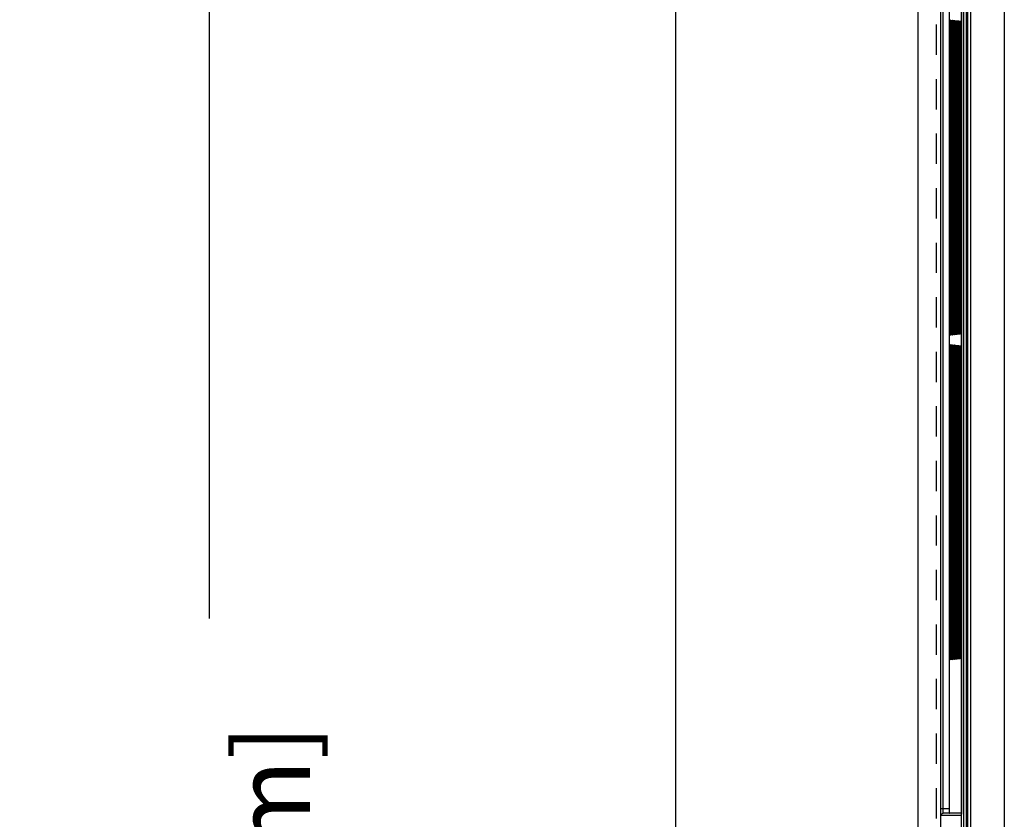
# Model space of a CAD drawing. Extents: x -0.7 to 92.6, y -0.7 to 59.6.
# Drawn here: x 10.7 to 14.8, y 40.7 to 44 of the extents above; entities that cross this region are included whole.
import ezdxf

# ---------------------------------------------------------------- set-up
doc = ezdxf.new("R2010")
doc.units = 0
doc.header["$LTSCALE"] = 0.5
doc.header["$MEASUREMENT"] = 0
doc.linetypes.add('HIDDEN', pattern=[0.375, 0.25, -0.125])
doc.layers.get('0').update_dxf_attribs({"linetype": 'CONTINUOUS'})
doc.layers.get('Defpoints').update_dxf_attribs({"linetype": 'CONTINUOUS'})
doc.layers.add('DIM', color=1, linetype='CONTINUOUS')
doc.layers.add('PLATE', color=4, linetype='CONTINUOUS')
doc.styles.add('ROMANS', font='romans')
doc.dimstyles.new('RA-X1', dxfattribs={"dimtxt": 0.38, "dimasz": 0.18, "dimexe": 0.18, "dimexo": 0.0625, "dimgap": 0.09, "dimtad": 0, "dimtih": 1, "dimtoh": 1, "dimzin": 0, "dimdsep": 46, "dimtxsty": 'ROMANS', "dimcen": 0.09, "dimclrt": 256, "dimadec": 0, "dimazin": 0, "dimtfac": 1, "dimtofl": 0, "dimtmove": 0, "dimatfit": 3, "dimfxl": 0, "dimtolj": 1, "dimtzin": 0, "dimarcsym": 0})

# ---------------------------------------------------------------- blocks, each defined once
blk = doc.blocks.new('*D14')
at = {"layer": 'Defpoints', "color": 0}
for p in [(13.925, 48.8371), (11.5, 28.8371), (13.925, 28.8371)]:
    blk.add_point(p, dxfattribs=at)
at = {"layer": 'DIM', "color": 0, "lineweight": -2}
for p, q in [((13.8469, 48.8371), (11.275, 48.8371)), ((11.5, 48.3746), (11.5, 41.5121)), ((11.5, 29.2996), (11.5, 38.1621)), ((13.8469, 28.8371), (11.275, 28.8371))]:
    blk.add_line(p, q, dxfattribs=at)
at = {"layer": 'DIM', "color": 0}
for points in [[(11.4229, 48.3746), (11.5771, 48.3746), (11.5, 48.8371)], [(11.4229, 29.2996), (11.5771, 29.2996), (11.5, 28.8371)]]:
    blk.add_solid(points, dxfattribs=at)
at = {"layer": 'DIM', "insert": (11.5, 39.8371), "char_height": 0.3125, "attachment_point": 5, "rotation": 90, "style": 'ROMANS'}
blk.add_mtext('\\A1;20.00"\\P [508.00mm]', dxfattribs=at)
blk = doc.blocks.new('*D15')
at = {"layer": 'Defpoints', "color": 0}
for p in [(11.5, 48.8371), (9.5, 8.8371), (13.925, 8.8371)]:
    blk.add_point(p, dxfattribs=at)
at = {"layer": 'DIM', "color": 0, "lineweight": -2}
for p, q in [((11.4219, 48.8371), (9.275, 48.8371)), ((9.5, 48.3746), (9.5, 30.4109)), ((9.5, 9.2996), (9.5, 26.7633)), ((13.8469, 8.8371), (9.275, 8.8371))]:
    blk.add_line(p, q, dxfattribs=at)
at = {"layer": 'DIM', "color": 0}
for points in [[(9.4229, 48.3746), (9.5771, 48.3746), (9.5, 48.8371)], [(9.4229, 9.2996), (9.5771, 9.2996), (9.5, 8.8371)]]:
    blk.add_solid(points, dxfattribs=at)
at = {"layer": 'DIM', "insert": (9.5, 28.5871), "char_height": 0.3125, "attachment_point": 5, "rotation": 90, "style": 'ROMANS'}
blk.add_mtext('\\A1;40.00"\\P [1016.00mm]', dxfattribs=at)
blk = doc.blocks.new('*D16')
at = {"layer": 'Defpoints', "color": 0}
for p in [(11.275, 50.3371), (7.5, 7.3371), (13.675, 7.3371)]:
    blk.add_point(p, dxfattribs=at)
at = {"layer": 'DIM', "color": 0, "lineweight": -2}
for p, q in [((11.1969, 50.3371), (7.275, 50.3371)), ((7.5, 49.8746), (7.5, 30.6609)), ((7.5, 7.7996), (7.5, 27.0133)), ((13.5969, 7.3371), (7.275, 7.3371))]:
    blk.add_line(p, q, dxfattribs=at)
at = {"layer": 'DIM', "color": 0}
for points in [[(7.4229, 49.8746), (7.5771, 49.8746), (7.5, 50.3371)], [(7.4229, 7.7996), (7.5771, 7.7996), (7.5, 7.3371)]]:
    blk.add_solid(points, dxfattribs=at)
at = {"layer": 'DIM', "insert": (7.5, 28.8371), "char_height": 0.3125, "attachment_point": 5, "rotation": 90, "style": 'ROMANS'}
blk.add_mtext('\\A1;43.00"\\P [1092.20mm]', dxfattribs=at)
blk = doc.blocks.new('*D17')
at = {"layer": 'Defpoints', "color": 0}
for p in [(5.5, 52.8248), (14.5519, 52.8248), (7.5, 7.3371)]:
    blk.add_point(p, dxfattribs=at)
at = {"layer": 'DIM', "color": 0, "lineweight": -2}
for p, q in [((14.4738, 52.8248), (5.275, 52.8248)), ((5.5, 52.3623), (5.5, 31.9109)), ((5.5, 7.7996), (5.5, 28.2633)), ((7.4219, 7.3371), (5.275, 7.3371))]:
    blk.add_line(p, q, dxfattribs=at)
at = {"layer": 'DIM', "color": 0}
for points in [[(5.4229, 52.3623), (5.5771, 52.3623), (5.5, 52.8248)], [(5.4229, 7.7996), (5.5771, 7.7996), (5.5, 7.3371)]]:
    blk.add_solid(points, dxfattribs=at)
at = {"layer": 'DIM', "insert": (5.5, 30.0871), "char_height": 0.3125, "attachment_point": 5, "rotation": 90, "style": 'ROMANS'}
blk.add_mtext('\\A1;45.49"\\P [1155.39mm]', dxfattribs=at)

msp = doc.modelspace()

# ---------------------------------------------------------------- linework, layer by layer
for p, q in [((14.5172, 49.5302), (14.5172, 37.3465)), ((14.5532, 49.4597), (14.5532, 40.7278)), ((14.6245, 37.4336), (14.6245, 49.4431)), ((14.6291, 49.4481), (14.6291, 37.4285)), ((14.6035, 49.3875), (14.6035, 40.7278)), ((14.6291, 44.4038), (14.6291, 37.4285)), ((14.5585, 43.9136), (14.5585, 43.9055)), ((14.5633, 43.9143), (14.5634, 43.9061)), ((14.5682, 43.9142), (14.5682, 43.906)), ((14.573, 43.9141), (14.573, 43.9059)), ((14.5778, 43.914), (14.5778, 43.9058)), ((14.5827, 43.9139), (14.5827, 43.9057)), ((14.5875, 43.9138), (14.5875, 43.9057)), ((14.5923, 43.9137), (14.5923, 43.9056)), ((14.5971, 43.9136), (14.5972, 43.9055)), ((14.602, 43.9135), (14.602, 43.9054)), ((14.5585, 43.9055), (14.5585, 42.7594)), ((14.5634, 43.9061), (14.5634, 42.7594)), ((14.5682, 43.906), (14.5682, 42.7594)), ((14.573, 43.9059), (14.573, 42.7594)), ((14.5778, 43.9058), (14.5778, 42.7594)), ((14.5827, 43.9057), (14.5827, 42.7594)), ((14.5875, 43.9057), (14.5875, 42.7594)), ((14.5923, 43.9056), (14.5923, 42.7594)), ((14.5972, 43.9055), (14.5972, 42.7594)), ((14.602, 43.9054), (14.602, 42.7594)), ((14.5585, 42.7594), (14.5585, 42.756)), ((14.5585, 42.756), (14.5585, 42.7475)), ((14.5634, 42.7561), (14.5633, 42.7477)), ((14.5634, 42.7594), (14.5634, 42.7561)), ((14.5682, 42.7594), (14.5682, 42.7562)), ((14.5682, 42.7562), (14.5682, 42.7479)), ((14.573, 42.7594), (14.573, 42.7563)), ((14.573, 42.7563), (14.573, 42.748)), ((14.5778, 42.7594), (14.5778, 42.7564)), ((14.5778, 42.7564), (14.5778, 42.7481)), ((14.5827, 42.7594), (14.5827, 42.7565)), ((14.5827, 42.7565), (14.5827, 42.7482)), ((14.5875, 42.7594), (14.5875, 42.7566)), ((14.5875, 42.7566), (14.5875, 42.7484)), ((14.5923, 42.7594), (14.5923, 42.7567)), ((14.5923, 42.7567), (14.5923, 42.7485)), ((14.5972, 42.7568), (14.5971, 42.7486)), ((14.5972, 42.7594), (14.5972, 42.7568)), ((14.602, 42.7594), (14.602, 42.7487)), ((14.5585, 42.5743), (14.5585, 42.5663)), ((14.5633, 42.5751), (14.5634, 42.5668)), ((14.5682, 42.575), (14.5682, 42.5667)), ((14.573, 42.5748), (14.573, 42.5666)), ((14.5778, 42.5747), (14.5778, 42.5665)), ((14.5827, 42.5746), (14.5827, 42.5665)), ((14.5875, 42.5745), (14.5875, 42.5664)), ((14.5923, 42.5744), (14.5923, 42.5663)), ((14.5971, 42.5743), (14.5972, 42.5662)), ((14.602, 42.5742), (14.602, 42.5661)), ((14.5585, 42.5663), (14.5585, 41.4201)), ((14.5634, 42.5668), (14.5634, 41.4201)), ((14.5682, 42.5667), (14.5682, 41.4201)), ((14.573, 42.5666), (14.573, 41.4201)), ((14.5778, 42.5665), (14.5778, 41.4201)), ((14.5827, 42.5665), (14.5827, 41.4201)), ((14.5875, 42.5664), (14.5875, 41.4201)), ((14.5923, 42.5663), (14.5923, 41.4201)), ((14.5972, 42.5662), (14.5972, 41.4201)), ((14.602, 42.5661), (14.602, 41.4201)), ((14.5585, 41.4201), (14.5585, 41.4167)), ((14.5585, 41.4167), (14.5585, 41.4082)), ((14.5634, 41.4168), (14.5633, 41.4084)), ((14.5634, 41.4201), (14.5634, 41.4168)), ((14.5682, 41.4201), (14.5682, 41.4169)), ((14.5682, 41.4169), (14.5682, 41.4086)), ((14.573, 41.4201), (14.573, 41.417)), ((14.573, 41.417), (14.573, 41.4087)), ((14.5778, 41.4201), (14.5778, 41.4171)), ((14.5778, 41.4171), (14.5778, 41.4088)), ((14.5827, 41.4201), (14.5827, 41.4172)), ((14.5827, 41.4172), (14.5827, 41.4089)), ((14.5875, 41.4201), (14.5875, 41.4173)), ((14.5875, 41.4173), (14.5875, 41.4091)), ((14.5923, 41.4201), (14.5923, 41.4174)), ((14.5923, 41.4174), (14.5923, 41.4092)), ((14.5972, 41.4175), (14.5971, 41.4093)), ((14.5972, 41.4201), (14.5972, 41.4175)), ((14.602, 41.4201), (14.602, 41.4094)), ((14.6033, 40.7081), (14.5286, 40.7081))]:
    msp.add_line(p, q)
at = {"color": 9}
for p, q in [((14.518, 40.7278), (14.518, 49.4688)), ((14.5278, 40.7278), (14.5278, 49.4688)), ((14.6043, 37.4336), (14.6043, 49.4431)), ((14.6141, 37.4237), (14.6141, 49.4529)), ((14.6035, 49.3848), (14.6035, 40.7278)), ((14.642, 37.4413), (14.642, 44.3961)), ((14.7804, 44.3684), (14.7804, 37.4413)), ((14.5585, 43.91), (14.5585, 43.9018)), ((14.563, 43.9436), (14.5631, 43.9388)), ((14.5631, 43.9388), (14.5633, 43.9209)), ((14.5633, 43.9209), (14.5633, 43.9143)), ((14.5679, 43.9434), (14.568, 43.9386)), ((14.568, 43.9386), (14.5681, 43.9208)), ((14.5681, 43.9208), (14.5682, 43.9142)), ((14.5727, 43.9432), (14.5728, 43.9384)), ((14.5728, 43.9384), (14.573, 43.9207)), ((14.573, 43.9207), (14.573, 43.9141)), ((14.5775, 43.943), (14.5776, 43.9382)), ((14.5776, 43.9382), (14.5778, 43.9206)), ((14.5778, 43.9206), (14.5778, 43.914)), ((14.5824, 43.9428), (14.5825, 43.938)), ((14.5825, 43.938), (14.5826, 43.9205)), ((14.5826, 43.9205), (14.5827, 43.9139)), ((14.5872, 43.9426), (14.5873, 43.9378)), ((14.5873, 43.9378), (14.5875, 43.9204)), ((14.5875, 43.9204), (14.5875, 43.9138)), ((14.592, 43.9424), (14.5921, 43.9376)), ((14.5921, 43.9376), (14.5923, 43.9203)), ((14.5923, 43.9203), (14.5923, 43.9137)), ((14.5969, 43.9422), (14.5969, 43.9374)), ((14.5969, 43.9374), (14.5971, 43.9202)), ((14.5971, 43.9202), (14.5971, 43.9136)), ((14.6017, 43.9419), (14.6018, 43.9372)), ((14.6018, 43.9372), (14.602, 43.9201)), ((14.602, 43.9201), (14.602, 43.9135)), ((14.5544, 42.7594), (14.5544, 43.9018)), ((14.5582, 43.9018), (14.5544, 43.9018)), ((14.5585, 43.9018), (14.5585, 42.7594)), ((14.5585, 43.9018), (14.5585, 43.9018)), ((14.5592, 42.7594), (14.5592, 43.9018)), ((14.563, 43.9018), (14.5592, 43.9018)), ((14.5634, 43.9061), (14.5634, 43.9018)), ((14.5634, 43.9018), (14.5634, 42.7594)), ((14.5634, 43.9018), (14.5634, 43.9018)), ((14.5641, 42.7594), (14.5641, 43.9018)), ((14.5678, 43.9018), (14.5641, 43.9018)), ((14.5682, 43.906), (14.5682, 43.9018)), ((14.5682, 43.9018), (14.5682, 42.7594)), ((14.5682, 43.9018), (14.5682, 43.9018)), ((14.5689, 42.7594), (14.5689, 43.9018)), ((14.5727, 43.9018), (14.5689, 43.9018)), ((14.573, 43.9059), (14.573, 43.9018)), ((14.573, 43.9018), (14.573, 42.7594)), ((14.573, 43.9018), (14.573, 43.9018)), ((14.5738, 42.7594), (14.5738, 43.9018)), ((14.5775, 43.9018), (14.5738, 43.9018)), ((14.5778, 43.9058), (14.5779, 43.9018)), ((14.5779, 43.9018), (14.5778, 43.9018)), ((14.5779, 43.9018), (14.5779, 42.7594)), ((14.5786, 42.7594), (14.5786, 43.9018)), ((14.5823, 43.9018), (14.5786, 43.9018)), ((14.5827, 43.9057), (14.5827, 43.9018)), ((14.5827, 43.9018), (14.5827, 42.7594)), ((14.5827, 43.9018), (14.5827, 43.9018)), ((14.5835, 42.7594), (14.5835, 43.9018)), ((14.5872, 43.9018), (14.5835, 43.9018)), ((14.5875, 43.9057), (14.5875, 43.9018)), ((14.5875, 43.9018), (14.5875, 42.7594)), ((14.5875, 43.9018), (14.5875, 43.9018)), ((14.5883, 42.7594), (14.5883, 43.9018)), ((14.592, 43.9018), (14.5883, 43.9018)), ((14.5923, 43.9056), (14.5923, 43.9018)), ((14.5923, 43.9018), (14.5923, 42.7594)), ((14.5923, 43.9018), (14.5923, 43.9018)), ((14.5932, 42.7594), (14.5932, 43.9018)), ((14.5968, 43.9018), (14.5932, 43.9018)), ((14.5972, 43.9055), (14.5972, 43.9018)), ((14.5972, 43.9018), (14.5972, 42.7594)), ((14.5972, 43.9018), (14.5972, 43.9018)), ((14.598, 42.7594), (14.598, 43.9018)), ((14.6016, 43.9018), (14.598, 43.9018)), ((14.602, 43.9054), (14.602, 43.9018)), ((14.602, 43.9018), (14.602, 42.7594)), ((14.602, 43.9018), (14.602, 43.9018)), ((14.5582, 42.7594), (14.5544, 42.7594)), ((14.5585, 42.7594), (14.5585, 42.7594)), ((14.563, 42.7594), (14.5592, 42.7594)), ((14.5633, 42.7477), (14.5633, 42.7403)), ((14.5634, 42.7594), (14.5634, 42.7561)), ((14.5634, 42.7594), (14.5634, 42.7594)), ((14.5678, 42.7594), (14.5641, 42.7594)), ((14.5682, 42.7479), (14.5681, 42.7404)), ((14.5682, 42.7594), (14.5682, 42.7562)), ((14.5682, 42.7594), (14.5682, 42.7594)), ((14.5727, 42.7594), (14.5689, 42.7594)), ((14.573, 42.7594), (14.573, 42.7563)), ((14.573, 42.7594), (14.573, 42.7594)), ((14.573, 42.748), (14.573, 42.7405)), ((14.5775, 42.7594), (14.5738, 42.7594)), ((14.5779, 42.7594), (14.5778, 42.7564)), ((14.5779, 42.7594), (14.5778, 42.7594)), ((14.5778, 42.7481), (14.5778, 42.7406)), ((14.5823, 42.7594), (14.5786, 42.7594)), ((14.5827, 42.7482), (14.5826, 42.7407)), ((14.5827, 42.7594), (14.5827, 42.7565)), ((14.5827, 42.7594), (14.5827, 42.7594)), ((14.5872, 42.7594), (14.5835, 42.7594)), ((14.5875, 42.7594), (14.5875, 42.7566)), ((14.5875, 42.7594), (14.5875, 42.7594)), ((14.5875, 42.7484), (14.5875, 42.7408)), ((14.592, 42.7594), (14.5883, 42.7594)), ((14.5923, 42.7594), (14.5923, 42.7567)), ((14.5923, 42.7594), (14.5923, 42.7594)), ((14.5923, 42.7485), (14.5923, 42.7409)), ((14.5968, 42.7594), (14.5932, 42.7594)), ((14.5971, 42.741), (14.597, 42.7333)), ((14.5971, 42.7486), (14.5971, 42.741)), ((14.5972, 42.7594), (14.5972, 42.7568)), ((14.5972, 42.7594), (14.5972, 42.7594)), ((14.6016, 42.7594), (14.598, 42.7594)), ((14.602, 42.7411), (14.6019, 42.7335)), ((14.602, 42.7594), (14.602, 42.7411)), ((14.602, 42.7594), (14.602, 42.7594)), ((14.5585, 42.5707), (14.5585, 42.5625)), ((14.563, 42.6043), (14.5631, 42.5996)), ((14.5631, 42.5996), (14.5633, 42.5817)), ((14.5633, 42.5817), (14.5633, 42.5751)), ((14.5679, 42.6041), (14.568, 42.5994)), ((14.568, 42.5994), (14.5681, 42.5816)), ((14.5681, 42.5816), (14.5682, 42.575)), ((14.5727, 42.6039), (14.5728, 42.5992)), ((14.5728, 42.5992), (14.573, 42.5814)), ((14.573, 42.5814), (14.573, 42.5748)), ((14.5775, 42.6037), (14.5776, 42.599)), ((14.5776, 42.599), (14.5778, 42.5813)), ((14.5778, 42.5813), (14.5778, 42.5747)), ((14.5824, 42.6035), (14.5825, 42.5988)), ((14.5825, 42.5988), (14.5826, 42.5812)), ((14.5826, 42.5812), (14.5827, 42.5746)), ((14.5872, 42.6033), (14.5873, 42.5986)), ((14.5873, 42.5986), (14.5875, 42.5811)), ((14.5875, 42.5811), (14.5875, 42.5745)), ((14.592, 42.6031), (14.5921, 42.5984)), ((14.5921, 42.5984), (14.5923, 42.581)), ((14.5923, 42.581), (14.5923, 42.5744)), ((14.5969, 42.6029), (14.5969, 42.5982)), ((14.5969, 42.5982), (14.5971, 42.5809)), ((14.5971, 42.5809), (14.5971, 42.5743)), ((14.6017, 42.6027), (14.6018, 42.598)), ((14.6018, 42.598), (14.602, 42.5808)), ((14.602, 42.5808), (14.602, 42.5742)), ((14.5544, 41.4201), (14.5544, 42.5625)), ((14.5582, 42.5625), (14.5544, 42.5625)), ((14.5585, 42.5625), (14.5585, 41.4201)), ((14.5585, 42.5625), (14.5585, 42.5625)), ((14.5592, 41.4201), (14.5592, 42.5625)), ((14.563, 42.5625), (14.5592, 42.5625)), ((14.5634, 42.5668), (14.5634, 42.5625)), ((14.5634, 42.5625), (14.5634, 41.4201)), ((14.5634, 42.5625), (14.5634, 42.5625)), ((14.5641, 41.4201), (14.5641, 42.5625)), ((14.5678, 42.5625), (14.5641, 42.5625)), ((14.5682, 42.5667), (14.5682, 42.5625)), ((14.5682, 42.5625), (14.5682, 41.4201)), ((14.5682, 42.5625), (14.5682, 42.5625)), ((14.5689, 41.4201), (14.5689, 42.5625)), ((14.5727, 42.5625), (14.5689, 42.5625)), ((14.573, 42.5666), (14.573, 42.5625)), ((14.573, 42.5625), (14.573, 41.4201)), ((14.573, 42.5625), (14.573, 42.5625)), ((14.5738, 41.4201), (14.5738, 42.5625)), ((14.5775, 42.5625), (14.5738, 42.5625)), ((14.5778, 42.5665), (14.5779, 42.5625)), ((14.5779, 42.5625), (14.5778, 42.5625)), ((14.5779, 42.5625), (14.5779, 41.4201)), ((14.5786, 41.4201), (14.5786, 42.5625)), ((14.5823, 42.5625), (14.5786, 42.5625)), ((14.5827, 42.5665), (14.5827, 42.5625)), ((14.5827, 42.5625), (14.5827, 41.4201)), ((14.5827, 42.5625), (14.5827, 42.5625)), ((14.5835, 41.4201), (14.5835, 42.5625)), ((14.5872, 42.5625), (14.5835, 42.5625)), ((14.5875, 42.5664), (14.5875, 42.5625)), ((14.5875, 42.5625), (14.5875, 41.4201)), ((14.5875, 42.5625), (14.5875, 42.5625)), ((14.5883, 41.4201), (14.5883, 42.5625)), ((14.592, 42.5625), (14.5883, 42.5625)), ((14.5923, 42.5663), (14.5923, 42.5625)), ((14.5923, 42.5625), (14.5923, 41.4201)), ((14.5923, 42.5625), (14.5923, 42.5625)), ((14.5932, 41.4201), (14.5932, 42.5625)), ((14.5968, 42.5625), (14.5932, 42.5625)), ((14.5972, 42.5662), (14.5972, 42.5625)), ((14.5972, 42.5625), (14.5972, 41.4201)), ((14.5972, 42.5625), (14.5972, 42.5625)), ((14.598, 41.4201), (14.598, 42.5625)), ((14.6016, 42.5625), (14.598, 42.5625)), ((14.602, 42.5661), (14.602, 42.5625)), ((14.602, 42.5625), (14.602, 41.4201)), ((14.602, 42.5625), (14.602, 42.5625)), ((14.5582, 41.4201), (14.5544, 41.4201)), ((14.5585, 41.4201), (14.5585, 41.4201)), ((14.563, 41.4201), (14.5592, 41.4201)), ((14.5633, 41.4084), (14.5633, 41.401)), ((14.5634, 41.4201), (14.5634, 41.4168)), ((14.5634, 41.4201), (14.5634, 41.4201)), ((14.5678, 41.4201), (14.5641, 41.4201)), ((14.5682, 41.4086), (14.5681, 41.4011)), ((14.5682, 41.4201), (14.5682, 41.4169)), ((14.5682, 41.4201), (14.5682, 41.4201)), ((14.5727, 41.4201), (14.5689, 41.4201)), ((14.573, 41.4201), (14.573, 41.417)), ((14.573, 41.4201), (14.573, 41.4201)), ((14.573, 41.4087), (14.573, 41.4012)), ((14.5775, 41.4201), (14.5738, 41.4201)), ((14.5779, 41.4201), (14.5778, 41.4171)), ((14.5779, 41.4201), (14.5778, 41.4201)), ((14.5778, 41.4088), (14.5778, 41.4013)), ((14.5823, 41.4201), (14.5786, 41.4201)), ((14.5827, 41.4089), (14.5826, 41.4014)), ((14.5827, 41.4201), (14.5827, 41.4172)), ((14.5827, 41.4201), (14.5827, 41.4201)), ((14.5872, 41.4201), (14.5835, 41.4201)), ((14.5875, 41.4201), (14.5875, 41.4173)), ((14.5875, 41.4201), (14.5875, 41.4201)), ((14.5875, 41.4091), (14.5875, 41.4015)), ((14.592, 41.4201), (14.5883, 41.4201)), ((14.5923, 41.4201), (14.5923, 41.4174)), ((14.5923, 41.4201), (14.5923, 41.4201)), ((14.5923, 41.4092), (14.5923, 41.4016)), ((14.5968, 41.4201), (14.5932, 41.4201)), ((14.5971, 41.4017), (14.597, 41.394)), ((14.5971, 41.4093), (14.5971, 41.4017)), ((14.5972, 41.4201), (14.5972, 41.4175)), ((14.5972, 41.4201), (14.5972, 41.4201)), ((14.6016, 41.4201), (14.598, 41.4201)), ((14.602, 41.4018), (14.6019, 41.3942)), ((14.602, 41.4201), (14.602, 41.4018)), ((14.602, 41.4201), (14.602, 41.4201)), ((14.518, 40.7278), (14.5532, 40.7278)), ((14.6034, 40.7104), (14.6033, 40.7098)), ((14.6034, 40.7163), (14.6034, 40.7149)), ((14.6034, 40.7122), (14.6034, 40.7104)), ((14.6027, 40.6983), (14.5188, 40.6983))]:
    msp.add_line(p, q, dxfattribs=at)
for points in [[(14.5544, 43.9018), (14.5544, 43.9207), (14.5546, 43.9384), (14.5549, 43.954), (14.5552, 43.9667)], [(14.5552, 43.9667), (14.5557, 43.9757), (14.5561, 43.9808), (14.5566, 43.9813), (14.5571, 43.9775), (14.5575, 43.9702), (14.5579, 43.9606)], [(14.5579, 43.9606), (14.5581, 43.95), (14.5583, 43.9392), (14.5584, 43.9288), (14.5585, 43.919), (14.5585, 43.91)], [(14.5592, 43.9018), (14.5593, 43.921), (14.5594, 43.9389), (14.5597, 43.9546), (14.5601, 43.9672)], [(14.5601, 43.9672), (14.5605, 43.9761), (14.561, 43.9806), (14.5615, 43.9806), (14.562, 43.976), (14.5625, 43.9672)], [(14.5625, 43.9672), (14.5628, 43.9545), (14.5629, 43.9497)], [(14.5641, 43.9018), (14.5641, 43.9209), (14.5643, 43.9387), (14.5646, 43.9543), (14.565, 43.9669)], [(14.565, 43.9669), (14.5654, 43.9757), (14.5659, 43.9802), (14.5664, 43.9802), (14.5669, 43.9757), (14.5673, 43.9668)], [(14.5673, 43.9668), (14.5677, 43.9542), (14.5678, 43.9495)], [(14.5689, 43.9018), (14.569, 43.9208), (14.5692, 43.9385), (14.5694, 43.954), (14.5698, 43.9665)], [(14.5698, 43.9665), (14.5702, 43.9753), (14.5707, 43.9798), (14.5712, 43.9798), (14.5717, 43.9753), (14.5721, 43.9665)], [(14.5721, 43.9665), (14.5725, 43.954), (14.5726, 43.9492)], [(14.5738, 43.9018), (14.5738, 43.9207), (14.574, 43.9383), (14.5743, 43.9538), (14.5747, 43.9662)], [(14.5747, 43.9662), (14.5751, 43.9749), (14.5756, 43.9794), (14.5761, 43.9794), (14.5765, 43.9749), (14.577, 43.9661)], [(14.577, 43.9661), (14.5773, 43.9537), (14.5774, 43.949)], [(14.5786, 43.9018), (14.5787, 43.9206), (14.5789, 43.9381), (14.5791, 43.9535), (14.5795, 43.9658)], [(14.5795, 43.9658), (14.5799, 43.9745), (14.5804, 43.979), (14.5809, 43.979), (14.5814, 43.9745), (14.5818, 43.9658)], [(14.5818, 43.9658), (14.5822, 43.9534), (14.5823, 43.9488)], [(14.5835, 43.9018), (14.5835, 43.9205), (14.5837, 43.9379), (14.584, 43.9532), (14.5843, 43.9655)], [(14.5843, 43.9655), (14.5848, 43.9741), (14.5853, 43.9785), (14.5857, 43.9785), (14.5862, 43.9741), (14.5866, 43.9654)], [(14.5866, 43.9654), (14.587, 43.9531), (14.5871, 43.9485)], [(14.5883, 43.9018), (14.5884, 43.9204), (14.5886, 43.9377), (14.5888, 43.9529), (14.5892, 43.9651)], [(14.5892, 43.9651), (14.5896, 43.9737), (14.5901, 43.9781), (14.5906, 43.9781), (14.5911, 43.9737), (14.5915, 43.9651)], [(14.5915, 43.9651), (14.5918, 43.9528), (14.5919, 43.9483)], [(14.5932, 43.9018), (14.5932, 43.9203), (14.5934, 43.9375), (14.5937, 43.9526), (14.594, 43.9648)], [(14.594, 43.9648), (14.5945, 43.9733), (14.5949, 43.9777), (14.5954, 43.9777), (14.5959, 43.9733), (14.5963, 43.9647)], [(14.5963, 43.9647), (14.5967, 43.9526), (14.5968, 43.948)], [(14.598, 43.9018), (14.5981, 43.9202), (14.5983, 43.9373), (14.5985, 43.9524), (14.5989, 43.9644)], [(14.5989, 43.9644), (14.5993, 43.9729), (14.5998, 43.9773), (14.6003, 43.9773), (14.6007, 43.9729), (14.6012, 43.9644)], [(14.6012, 43.9644), (14.6015, 43.9523), (14.6016, 43.9478)], [(14.5552, 42.6957), (14.5548, 42.7083), (14.5546, 42.7237), (14.5544, 42.741), (14.5544, 42.7594)], [(14.5585, 42.7442), (14.5584, 42.7356), (14.5583, 42.7264), (14.5582, 42.7167), (14.558, 42.7069), (14.5578, 42.6973)], [(14.5585, 42.7594), (14.5585, 42.7521), (14.5585, 42.7442)], [(14.5601, 42.6941), (14.5597, 42.7067), (14.5594, 42.7224), (14.5593, 42.7403), (14.5592, 42.7594)], [(14.5633, 42.7403), (14.5631, 42.7223), (14.563, 42.7181)], [(14.565, 42.6944), (14.5646, 42.707), (14.5643, 42.7226), (14.5641, 42.7404), (14.5641, 42.7594)], [(14.5681, 42.7404), (14.568, 42.7225), (14.5679, 42.7184)], [(14.5698, 42.6948), (14.5694, 42.7073), (14.5691, 42.7228), (14.569, 42.7405), (14.5689, 42.7594)], [(14.573, 42.7405), (14.5728, 42.7227), (14.5727, 42.7186)], [(14.5746, 42.6951), (14.5743, 42.7076), (14.574, 42.723), (14.5738, 42.7406), (14.5738, 42.7594)], [(14.5778, 42.7406), (14.5776, 42.7229), (14.5775, 42.7189)], [(14.5795, 42.6955), (14.5791, 42.7079), (14.5789, 42.7232), (14.5787, 42.7407), (14.5786, 42.7594)], [(14.5826, 42.7407), (14.5825, 42.7231), (14.5824, 42.7191)], [(14.5843, 42.6958), (14.584, 42.7081), (14.5837, 42.7234), (14.5835, 42.7408), (14.5835, 42.7594)], [(14.5875, 42.7408), (14.5873, 42.7233), (14.5872, 42.7193)], [(14.5892, 42.6962), (14.5888, 42.7084), (14.5886, 42.7236), (14.5884, 42.7409), (14.5883, 42.7594)], [(14.5923, 42.7409), (14.5921, 42.7235), (14.592, 42.7196)], [(14.594, 42.6965), (14.5937, 42.7087), (14.5934, 42.7238), (14.5932, 42.741), (14.5932, 42.7594)], [(14.5989, 42.6969), (14.5985, 42.709), (14.5983, 42.724), (14.5981, 42.7411), (14.598, 42.7594)], [(14.5578, 42.6973), (14.5574, 42.6889), (14.557, 42.6826), (14.5566, 42.6797), (14.5561, 42.6809), (14.5556, 42.6864), (14.5552, 42.6957)], [(14.5625, 42.694), (14.562, 42.6852), (14.5615, 42.6806), (14.561, 42.6806), (14.5605, 42.6852), (14.5601, 42.6941)], [(14.5629, 42.712), (14.5628, 42.7066), (14.5625, 42.694)], [(14.5673, 42.6944), (14.5669, 42.6856), (14.5664, 42.681), (14.5659, 42.681), (14.5654, 42.6856), (14.565, 42.6944)], [(14.5678, 42.7123), (14.5677, 42.7069), (14.5673, 42.6944)], [(14.5721, 42.6947), (14.5717, 42.686), (14.5712, 42.6814), (14.5707, 42.6815), (14.5702, 42.686), (14.5698, 42.6948)], [(14.5726, 42.7125), (14.5725, 42.7072), (14.5721, 42.6947)], [(14.577, 42.6951), (14.5765, 42.6864), (14.5761, 42.6819), (14.5756, 42.6819), (14.5751, 42.6864), (14.5746, 42.6951)], [(14.5774, 42.7128), (14.5773, 42.7075), (14.577, 42.6951)], [(14.5818, 42.6954), (14.5814, 42.6868), (14.5809, 42.6823), (14.5804, 42.6823), (14.5799, 42.6868), (14.5795, 42.6955)], [(14.5823, 42.7131), (14.5822, 42.7078), (14.5818, 42.6954)], [(14.5866, 42.6958), (14.5862, 42.6871), (14.5857, 42.6827), (14.5852, 42.6827), (14.5848, 42.6872), (14.5843, 42.6958)], [(14.5871, 42.7133), (14.587, 42.708), (14.5866, 42.6958)], [(14.5915, 42.6961), (14.591, 42.6875), (14.5906, 42.6831), (14.5901, 42.6831), (14.5896, 42.6876), (14.5892, 42.6962)], [(14.5919, 42.7136), (14.5918, 42.7083), (14.5915, 42.6961)], [(14.5963, 42.6965), (14.5959, 42.6879), (14.5954, 42.6835), (14.5949, 42.6836), (14.5945, 42.688), (14.594, 42.6965)], [(14.5968, 42.7138), (14.5967, 42.7086), (14.5963, 42.6965)], [(14.597, 42.7263), (14.5969, 42.7237), (14.5969, 42.7198)], [(14.6011, 42.6968), (14.6007, 42.6883), (14.6003, 42.684), (14.5998, 42.684), (14.5993, 42.6884), (14.5989, 42.6969)], [(14.6016, 42.7141), (14.6015, 42.7089), (14.6011, 42.6968)], [(14.6018, 42.7265), (14.6018, 42.7239), (14.6017, 42.72)], [(14.5544, 42.5625), (14.5544, 42.5814), (14.5546, 42.5992), (14.5549, 42.6148), (14.5552, 42.6274)], [(14.5552, 42.6274), (14.5557, 42.6365), (14.5561, 42.6415), (14.5566, 42.642), (14.5571, 42.6382), (14.5575, 42.6309), (14.5579, 42.6213)], [(14.5579, 42.6213), (14.5581, 42.6107), (14.5583, 42.5999), (14.5584, 42.5895), (14.5585, 42.5797), (14.5585, 42.5707)], [(14.5592, 42.5625), (14.5593, 42.5817), (14.5594, 42.5996), (14.5597, 42.6153), (14.5601, 42.6279)], [(14.5601, 42.6279), (14.5605, 42.6368), (14.561, 42.6414), (14.5615, 42.6414), (14.562, 42.6368), (14.5625, 42.6279)], [(14.5625, 42.6279), (14.5628, 42.6152), (14.5629, 42.6104)], [(14.5641, 42.5625), (14.5641, 42.5816), (14.5643, 42.5994), (14.5646, 42.615), (14.565, 42.6276)], [(14.565, 42.6276), (14.5654, 42.6364), (14.5659, 42.6409), (14.5664, 42.6409), (14.5669, 42.6364), (14.5673, 42.6275)], [(14.5673, 42.6275), (14.5677, 42.615), (14.5678, 42.6102)], [(14.5689, 42.5625), (14.569, 42.5815), (14.5692, 42.5992), (14.5694, 42.6148), (14.5698, 42.6272)], [(14.5698, 42.6272), (14.5702, 42.636), (14.5707, 42.6405), (14.5712, 42.6405), (14.5717, 42.636), (14.5721, 42.6272)], [(14.5721, 42.6272), (14.5725, 42.6147), (14.5726, 42.6099)], [(14.5738, 42.5625), (14.5738, 42.5814), (14.574, 42.599), (14.5743, 42.6145), (14.5747, 42.6269)], [(14.5747, 42.6269), (14.5751, 42.6356), (14.5756, 42.6401), (14.5761, 42.6401), (14.5765, 42.6356), (14.577, 42.6268)], [(14.577, 42.6268), (14.5773, 42.6144), (14.5774, 42.6097)], [(14.5786, 42.5625), (14.5787, 42.5813), (14.5789, 42.5988), (14.5791, 42.6142), (14.5795, 42.6265)], [(14.5795, 42.6265), (14.5799, 42.6352), (14.5804, 42.6397), (14.5809, 42.6397), (14.5814, 42.6352), (14.5818, 42.6265)], [(14.5818, 42.6265), (14.5822, 42.6141), (14.5823, 42.6095)], [(14.5835, 42.5625), (14.5835, 42.5812), (14.5837, 42.5986), (14.584, 42.6139), (14.5843, 42.6262)], [(14.5843, 42.6262), (14.5848, 42.6348), (14.5853, 42.6393), (14.5857, 42.6392), (14.5862, 42.6348), (14.5866, 42.6261)], [(14.5866, 42.6261), (14.587, 42.6138), (14.5871, 42.6092)], [(14.5883, 42.5625), (14.5884, 42.5811), (14.5886, 42.5984), (14.5888, 42.6136), (14.5892, 42.6258)], [(14.5892, 42.6258), (14.5896, 42.6344), (14.5901, 42.6388), (14.5906, 42.6388), (14.5911, 42.6344), (14.5915, 42.6258)], [(14.5915, 42.6258), (14.5918, 42.6135), (14.5919, 42.609)], [(14.5932, 42.5625), (14.5932, 42.581), (14.5934, 42.5982), (14.5937, 42.6134), (14.594, 42.6255)], [(14.594, 42.6255), (14.5945, 42.634), (14.5949, 42.6384), (14.5954, 42.6384), (14.5959, 42.634), (14.5963, 42.6254)], [(14.5963, 42.6254), (14.5967, 42.6133), (14.5968, 42.6088)], [(14.598, 42.5625), (14.5981, 42.5809), (14.5983, 42.598), (14.5985, 42.6131), (14.5989, 42.6252)], [(14.5989, 42.6252), (14.5993, 42.6336), (14.5998, 42.638), (14.6003, 42.638), (14.6007, 42.6336), (14.6012, 42.6251)], [(14.6012, 42.6251), (14.6015, 42.613), (14.6016, 42.6085)], [(14.5552, 41.3564), (14.5548, 41.369), (14.5546, 41.3844), (14.5544, 41.4017), (14.5544, 41.4201)], [(14.5585, 41.4049), (14.5584, 41.3963), (14.5583, 41.3871), (14.5582, 41.3775), (14.558, 41.3676), (14.5578, 41.358)], [(14.5585, 41.4201), (14.5585, 41.4128), (14.5585, 41.4049)], [(14.5601, 41.3548), (14.5597, 41.3674), (14.5594, 41.3831), (14.5593, 41.401), (14.5592, 41.4201)], [(14.5633, 41.401), (14.5631, 41.3831), (14.563, 41.3788)], [(14.565, 41.3552), (14.5646, 41.3677), (14.5643, 41.3833), (14.5641, 41.4011), (14.5641, 41.4201)], [(14.5681, 41.4011), (14.568, 41.3833), (14.5679, 41.3791)], [(14.5698, 41.3555), (14.5694, 41.368), (14.5691, 41.3835), (14.569, 41.4012), (14.5689, 41.4201)], [(14.573, 41.4012), (14.5728, 41.3834), (14.5727, 41.3793)], [(14.5746, 41.3559), (14.5743, 41.3683), (14.574, 41.3837), (14.5738, 41.4013), (14.5738, 41.4201)], [(14.5778, 41.4013), (14.5776, 41.3836), (14.5775, 41.3796)], [(14.5795, 41.3562), (14.5791, 41.3686), (14.5789, 41.3839), (14.5787, 41.4014), (14.5786, 41.4201)], [(14.5826, 41.4014), (14.5825, 41.3838), (14.5824, 41.3798)], [(14.5843, 41.3566), (14.584, 41.3689), (14.5837, 41.3841), (14.5835, 41.4015), (14.5835, 41.4201)], [(14.5875, 41.4015), (14.5873, 41.384), (14.5872, 41.38)], [(14.5892, 41.3569), (14.5888, 41.3691), (14.5886, 41.3843), (14.5884, 41.4016), (14.5883, 41.4201)], [(14.5923, 41.4016), (14.5921, 41.3842), (14.592, 41.3803)], [(14.594, 41.3573), (14.5937, 41.3694), (14.5934, 41.3845), (14.5932, 41.4017), (14.5932, 41.4201)], [(14.5989, 41.3576), (14.5985, 41.3697), (14.5983, 41.3847), (14.5981, 41.4018), (14.598, 41.4201)], [(14.5578, 41.358), (14.5574, 41.3496), (14.557, 41.3433), (14.5566, 41.3404), (14.5561, 41.3416), (14.5556, 41.3471), (14.5552, 41.3564)], [(14.5625, 41.3547), (14.562, 41.3459), (14.5615, 41.3413), (14.561, 41.3413), (14.5605, 41.3459), (14.5601, 41.3548)], [(14.5629, 41.3727), (14.5628, 41.3674), (14.5625, 41.3547)], [(14.5673, 41.3551), (14.5669, 41.3463), (14.5664, 41.3417), (14.5659, 41.3418), (14.5654, 41.3463), (14.565, 41.3552)], [(14.5678, 41.373), (14.5677, 41.3676), (14.5673, 41.3551)], [(14.5721, 41.3554), (14.5717, 41.3467), (14.5712, 41.3422), (14.5707, 41.3422), (14.5702, 41.3467), (14.5698, 41.3555)], [(14.5726, 41.3732), (14.5725, 41.3679), (14.5721, 41.3554)], [(14.577, 41.3558), (14.5765, 41.3471), (14.5761, 41.3426), (14.5756, 41.3426), (14.5751, 41.3471), (14.5746, 41.3559)], [(14.5774, 41.3735), (14.5773, 41.3682), (14.577, 41.3558)], [(14.5818, 41.3561), (14.5814, 41.3475), (14.5809, 41.343), (14.5804, 41.343), (14.5799, 41.3475), (14.5795, 41.3562)], [(14.5823, 41.3738), (14.5822, 41.3685), (14.5818, 41.3561)], [(14.5866, 41.3565), (14.5862, 41.3479), (14.5857, 41.3434), (14.5852, 41.3434), (14.5848, 41.3479), (14.5843, 41.3566)], [(14.5871, 41.374), (14.587, 41.3688), (14.5866, 41.3565)], [(14.5915, 41.3568), (14.591, 41.3483), (14.5906, 41.3438), (14.5901, 41.3439), (14.5896, 41.3483), (14.5892, 41.3569)], [(14.5919, 41.3743), (14.5918, 41.369), (14.5915, 41.3568)], [(14.5963, 41.3572), (14.5959, 41.3487), (14.5954, 41.3443), (14.5949, 41.3443), (14.5945, 41.3487), (14.594, 41.3573)], [(14.5968, 41.3745), (14.5967, 41.3693), (14.5963, 41.3572)], [(14.597, 41.387), (14.5969, 41.3844), (14.5969, 41.3805)], [(14.6011, 41.3575), (14.6007, 41.3491), (14.6003, 41.3447), (14.5998, 41.3447), (14.5993, 41.3491), (14.5989, 41.3576)], [(14.6016, 41.3748), (14.6015, 41.3696), (14.6011, 41.3575)], [(14.6018, 41.3872), (14.6018, 41.3846), (14.6017, 41.3807)], [(14.5188, 40.6983), (14.5186, 40.6988), (14.5185, 40.7006), (14.5183, 40.7039), (14.5182, 40.7089), (14.5181, 40.715), (14.518, 40.7215), (14.518, 40.7278)], [(14.5188, 40.6983), (14.5195, 40.702), (14.5216, 40.7052), (14.5248, 40.7073), (14.5286, 40.7081)], [(14.5286, 40.7081), (14.5284, 40.7084), (14.5283, 40.7096), (14.5281, 40.7119), (14.528, 40.7152), (14.5279, 40.7193), (14.5278, 40.7236), (14.5278, 40.7278)], [(14.6033, 40.7076), (14.6032, 40.7051), (14.6031, 40.7011), (14.6029, 40.6989), (14.6027, 40.6983)], [(14.6035, 40.724), (14.6035, 40.7222), (14.6034, 40.7163)]]:
    msp.add_lwpolyline(points, dxfattribs=at)
for points in [[(14.5571, 43.9762), (14.5571, 43.9762), (14.5571, 43.9757), (14.5572, 43.9744), (14.5574, 43.9725), (14.5575, 43.9699), (14.5576, 43.9667), (14.5578, 43.9629)], [(14.5578, 43.9629), (14.5579, 43.9586), (14.558, 43.9537), (14.5581, 43.9482), (14.5582, 43.9422), (14.5583, 43.9357), (14.5584, 43.9287), (14.5585, 43.9213), (14.5585, 43.9136)], [(14.5619, 43.9758), (14.5619, 43.9757), (14.562, 43.9749), (14.5621, 43.9732), (14.5623, 43.9709), (14.5624, 43.9679), (14.5625, 43.9643), (14.5627, 43.96)], [(14.5627, 43.96), (14.5628, 43.9552), (14.5629, 43.9497), (14.563, 43.9436), (14.5631, 43.937), (14.5632, 43.9299), (14.5633, 43.9223), (14.5633, 43.9143)], [(14.5668, 43.9754), (14.5668, 43.9753), (14.5669, 43.9745), (14.567, 43.9729), (14.5671, 43.9706), (14.5672, 43.9676), (14.5674, 43.964), (14.5675, 43.9597)], [(14.5675, 43.9597), (14.5676, 43.9549), (14.5678, 43.9495), (14.5679, 43.9434), (14.568, 43.9368), (14.5681, 43.9297), (14.5681, 43.9222), (14.5682, 43.9142)], [(14.5716, 43.975), (14.5716, 43.9749), (14.5717, 43.9741), (14.5718, 43.9725), (14.5719, 43.9702), (14.5721, 43.9673), (14.5722, 43.9637), (14.5723, 43.9595)], [(14.5723, 43.9595), (14.5725, 43.9546), (14.5726, 43.9492), (14.5727, 43.9432), (14.5728, 43.9367), (14.5729, 43.9296), (14.5729, 43.9221), (14.573, 43.9141)], [(14.5765, 43.9746), (14.5765, 43.9745), (14.5765, 43.9738), (14.5766, 43.9722), (14.5768, 43.9699), (14.5769, 43.967), (14.577, 43.9634), (14.5772, 43.9592)], [(14.5772, 43.9592), (14.5773, 43.9544), (14.5774, 43.949), (14.5775, 43.943), (14.5776, 43.9365), (14.5777, 43.9294), (14.5778, 43.9219), (14.5778, 43.914)], [(14.5813, 43.9742), (14.5813, 43.9741), (14.5814, 43.9734), (14.5815, 43.9718), (14.5816, 43.9695), (14.5817, 43.9666), (14.5819, 43.9631), (14.582, 43.9589)], [(14.582, 43.9589), (14.5821, 43.9541), (14.5823, 43.9488), (14.5824, 43.9428), (14.5825, 43.9363), (14.5825, 43.9293), (14.5826, 43.9218), (14.5827, 43.9139)], [(14.5861, 43.9737), (14.5861, 43.9737), (14.5862, 43.973), (14.5863, 43.9715), (14.5864, 43.9692), (14.5866, 43.9663), (14.5867, 43.9628), (14.5868, 43.9586)], [(14.5868, 43.9586), (14.587, 43.9539), (14.5871, 43.9485), (14.5872, 43.9426), (14.5873, 43.9361), (14.5874, 43.9291), (14.5874, 43.9216), (14.5875, 43.9138)], [(14.591, 43.9733), (14.591, 43.9733), (14.591, 43.9726), (14.5911, 43.9711), (14.5913, 43.9689), (14.5914, 43.966), (14.5915, 43.9625), (14.5917, 43.9584)], [(14.5917, 43.9584), (14.5918, 43.9536), (14.5919, 43.9483), (14.592, 43.9424), (14.5921, 43.9359), (14.5922, 43.9289), (14.5923, 43.9215), (14.5923, 43.9137)], [(14.5958, 43.9729), (14.5958, 43.9729), (14.5959, 43.9722), (14.596, 43.9707), (14.5961, 43.9685), (14.5962, 43.9657), (14.5964, 43.9622), (14.5965, 43.9581)], [(14.5965, 43.9581), (14.5966, 43.9534), (14.5968, 43.948), (14.5969, 43.9422), (14.597, 43.9357), (14.597, 43.9288), (14.5971, 43.9214), (14.5971, 43.9136)], [(14.6007, 43.9725), (14.6007, 43.9725), (14.6007, 43.9718), (14.6008, 43.9704), (14.6009, 43.9682), (14.6011, 43.9654), (14.6012, 43.9619), (14.6013, 43.9578), (14.6015, 43.9531), (14.6016, 43.9478), (14.6017, 43.9419), (14.6018, 43.9355), (14.6019, 43.9286), (14.6019, 43.9212), (14.602, 43.9135)], [(14.5585, 42.7475), (14.5585, 42.7394), (14.5584, 42.7317), (14.5583, 42.7245), (14.5582, 42.7178), (14.5581, 42.7116), (14.558, 42.7061), (14.5578, 42.7011)], [(14.5633, 42.7477), (14.5633, 42.7397), (14.5632, 42.732), (14.5631, 42.7248), (14.563, 42.7181), (14.5629, 42.712), (14.5628, 42.7065), (14.5627, 42.7015)], [(14.5682, 42.7479), (14.5681, 42.7398), (14.5681, 42.7322), (14.568, 42.725), (14.5679, 42.7184), (14.5678, 42.7123), (14.5676, 42.7067), (14.5675, 42.7018)], [(14.573, 42.748), (14.573, 42.74), (14.5729, 42.7324), (14.5728, 42.7252), (14.5727, 42.7186), (14.5726, 42.7125), (14.5725, 42.707), (14.5724, 42.7021)], [(14.5778, 42.7481), (14.5778, 42.7401), (14.5777, 42.7326), (14.5776, 42.7255), (14.5775, 42.7189), (14.5774, 42.7128), (14.5773, 42.7073), (14.5772, 42.7024)], [(14.5827, 42.7482), (14.5826, 42.7403), (14.5826, 42.7328), (14.5825, 42.7257), (14.5824, 42.7191), (14.5823, 42.7131), (14.5822, 42.7076), (14.582, 42.7027)], [(14.5875, 42.7484), (14.5874, 42.7405), (14.5874, 42.7329), (14.5873, 42.7259), (14.5872, 42.7193), (14.5871, 42.7133), (14.587, 42.7079), (14.5869, 42.703)], [(14.5923, 42.7485), (14.5923, 42.7406), (14.5922, 42.7331), (14.5921, 42.7261), (14.592, 42.7196), (14.5919, 42.7136), (14.5918, 42.7082), (14.5917, 42.7033)], [(14.5971, 42.7486), (14.5971, 42.7408), (14.597, 42.7333), (14.597, 42.7263), (14.5969, 42.7198), (14.5968, 42.7138), (14.5967, 42.7084), (14.5965, 42.7036)], [(14.602, 42.7487), (14.6019, 42.7409), (14.6019, 42.7335), (14.6018, 42.7265), (14.6017, 42.72), (14.6016, 42.7141), (14.6015, 42.7087), (14.6014, 42.7039), (14.6012, 42.6997), (14.6011, 42.6962), (14.601, 42.6933), (14.6008, 42.691), (14.6007, 42.6895), (14.6007, 42.6891)], [(14.5578, 42.7011), (14.5577, 42.6968), (14.5576, 42.6931), (14.5574, 42.69), (14.5573, 42.6876), (14.5572, 42.6859), (14.5571, 42.6855)], [(14.5627, 42.7015), (14.5625, 42.6972), (14.5624, 42.6935), (14.5623, 42.6904), (14.5621, 42.688), (14.562, 42.6864), (14.562, 42.6859)], [(14.5675, 42.7018), (14.5674, 42.6975), (14.5672, 42.6938), (14.5671, 42.6908), (14.567, 42.6884), (14.5669, 42.6868), (14.5668, 42.6863)], [(14.5724, 42.7021), (14.5722, 42.6978), (14.5721, 42.6942), (14.5719, 42.6911), (14.5718, 42.6888), (14.5717, 42.6871), (14.5717, 42.6867)], [(14.5772, 42.7024), (14.5771, 42.6982), (14.5769, 42.6945), (14.5768, 42.6915), (14.5766, 42.6892), (14.5765, 42.6875), (14.5765, 42.6871)], [(14.582, 42.7027), (14.5819, 42.6985), (14.5817, 42.6949), (14.5816, 42.6919), (14.5815, 42.6895), (14.5814, 42.6879), (14.5813, 42.6875)], [(14.5869, 42.703), (14.5867, 42.6988), (14.5866, 42.6952), (14.5864, 42.6922), (14.5863, 42.6899), (14.5862, 42.6883), (14.5862, 42.6879)], [(14.5917, 42.7033), (14.5916, 42.6991), (14.5914, 42.6955), (14.5913, 42.6926), (14.5912, 42.6903), (14.591, 42.6887), (14.591, 42.6883)], [(14.5965, 42.7036), (14.5964, 42.6994), (14.5963, 42.6959), (14.5961, 42.6929), (14.596, 42.6907), (14.5959, 42.6891), (14.5958, 42.6887)], [(14.5571, 42.6369), (14.5571, 42.6369), (14.5571, 42.6365), (14.5572, 42.6352), (14.5574, 42.6332), (14.5575, 42.6306), (14.5576, 42.6274), (14.5578, 42.6236)], [(14.5578, 42.6236), (14.5579, 42.6193), (14.558, 42.6144), (14.5581, 42.6089), (14.5582, 42.6029), (14.5583, 42.5964), (14.5584, 42.5894), (14.5585, 42.582), (14.5585, 42.5743)], [(14.5619, 42.6365), (14.5619, 42.6365), (14.562, 42.6356), (14.5621, 42.634), (14.5623, 42.6316), (14.5624, 42.6286), (14.5625, 42.625), (14.5627, 42.6207)], [(14.5627, 42.6207), (14.5628, 42.6159), (14.5629, 42.6104), (14.563, 42.6043), (14.5631, 42.5977), (14.5632, 42.5906), (14.5633, 42.583), (14.5633, 42.5751)], [(14.5668, 42.6361), (14.5668, 42.6361), (14.5669, 42.6352), (14.567, 42.6336), (14.5671, 42.6313), (14.5672, 42.6283), (14.5674, 42.6247), (14.5675, 42.6205)], [(14.5675, 42.6205), (14.5676, 42.6156), (14.5678, 42.6102), (14.5679, 42.6041), (14.568, 42.5976), (14.5681, 42.5905), (14.5681, 42.5829), (14.5682, 42.575)], [(14.5716, 42.6357), (14.5716, 42.6357), (14.5717, 42.6349), (14.5718, 42.6332), (14.5719, 42.6309), (14.5721, 42.628), (14.5722, 42.6244), (14.5723, 42.6202)], [(14.5723, 42.6202), (14.5725, 42.6154), (14.5726, 42.6099), (14.5727, 42.6039), (14.5728, 42.5974), (14.5729, 42.5903), (14.5729, 42.5828), (14.573, 42.5748)], [(14.5765, 42.6353), (14.5765, 42.6352), (14.5765, 42.6345), (14.5766, 42.6329), (14.5768, 42.6306), (14.5769, 42.6277), (14.577, 42.6241), (14.5772, 42.6199)], [(14.5772, 42.6199), (14.5773, 42.6151), (14.5774, 42.6097), (14.5775, 42.6037), (14.5776, 42.5972), (14.5777, 42.5901), (14.5778, 42.5826), (14.5778, 42.5747)], [(14.5813, 42.6349), (14.5813, 42.6348), (14.5814, 42.6341), (14.5815, 42.6325), (14.5816, 42.6303), (14.5817, 42.6273), (14.5819, 42.6238), (14.582, 42.6196)], [(14.582, 42.6196), (14.5821, 42.6148), (14.5823, 42.6095), (14.5824, 42.6035), (14.5825, 42.597), (14.5825, 42.59), (14.5826, 42.5825), (14.5827, 42.5746)], [(14.5861, 42.6344), (14.5861, 42.6344), (14.5862, 42.6337), (14.5863, 42.6322), (14.5864, 42.6299), (14.5866, 42.627), (14.5867, 42.6235), (14.5868, 42.6193)], [(14.5868, 42.6193), (14.587, 42.6146), (14.5871, 42.6092), (14.5872, 42.6033), (14.5873, 42.5968), (14.5874, 42.5898), (14.5874, 42.5824), (14.5875, 42.5745)], [(14.591, 42.634), (14.591, 42.634), (14.591, 42.6333), (14.5911, 42.6318), (14.5913, 42.6296), (14.5914, 42.6267), (14.5915, 42.6232), (14.5917, 42.6191)], [(14.5917, 42.6191), (14.5918, 42.6143), (14.5919, 42.609), (14.592, 42.6031), (14.5921, 42.5966), (14.5922, 42.5897), (14.5923, 42.5822), (14.5923, 42.5744)], [(14.5958, 42.6336), (14.5958, 42.6336), (14.5959, 42.6329), (14.596, 42.6314), (14.5961, 42.6292), (14.5962, 42.6264), (14.5964, 42.6229), (14.5965, 42.6188)], [(14.5965, 42.6188), (14.5966, 42.6141), (14.5968, 42.6088), (14.5969, 42.6029), (14.597, 42.5964), (14.597, 42.5895), (14.5971, 42.5821), (14.5971, 42.5743)], [(14.6007, 42.6332), (14.6007, 42.6332), (14.6007, 42.6326), (14.6008, 42.6311), (14.6009, 42.6289), (14.6011, 42.6261), (14.6012, 42.6226), (14.6013, 42.6185), (14.6015, 42.6138), (14.6016, 42.6085), (14.6017, 42.6027), (14.6018, 42.5962), (14.6019, 42.5893), (14.6019, 42.582), (14.602, 42.5742)], [(14.5585, 41.4082), (14.5585, 41.4001), (14.5584, 41.3924), (14.5583, 41.3852), (14.5582, 41.3785), (14.5581, 41.3724), (14.558, 41.3668), (14.5578, 41.3618)], [(14.5633, 41.4084), (14.5633, 41.4004), (14.5632, 41.3927), (14.5631, 41.3855), (14.563, 41.3788), (14.5629, 41.3727), (14.5628, 41.3672), (14.5627, 41.3622)], [(14.5682, 41.4086), (14.5681, 41.4005), (14.5681, 41.3929), (14.568, 41.3857), (14.5679, 41.3791), (14.5678, 41.373), (14.5676, 41.3675), (14.5675, 41.3625)], [(14.573, 41.4087), (14.573, 41.4007), (14.5729, 41.3931), (14.5728, 41.386), (14.5727, 41.3793), (14.5726, 41.3732), (14.5725, 41.3677), (14.5724, 41.3628)], [(14.5778, 41.4088), (14.5778, 41.4009), (14.5777, 41.3933), (14.5776, 41.3862), (14.5775, 41.3796), (14.5774, 41.3735), (14.5773, 41.368), (14.5772, 41.3631)], [(14.5827, 41.4089), (14.5826, 41.401), (14.5826, 41.3935), (14.5825, 41.3864), (14.5824, 41.3798), (14.5823, 41.3738), (14.5822, 41.3683), (14.582, 41.3635)], [(14.5875, 41.4091), (14.5874, 41.4012), (14.5874, 41.3937), (14.5873, 41.3866), (14.5872, 41.38), (14.5871, 41.374), (14.587, 41.3686), (14.5869, 41.3638)], [(14.5923, 41.4092), (14.5923, 41.4013), (14.5922, 41.3938), (14.5921, 41.3868), (14.592, 41.3803), (14.5919, 41.3743), (14.5918, 41.3689), (14.5917, 41.3641)], [(14.5971, 41.4093), (14.5971, 41.4015), (14.597, 41.394), (14.597, 41.387), (14.5969, 41.3805), (14.5968, 41.3745), (14.5967, 41.3691), (14.5965, 41.3643)], [(14.602, 41.4094), (14.6019, 41.4016), (14.6019, 41.3942), (14.6018, 41.3872), (14.6017, 41.3807), (14.6016, 41.3748), (14.6015, 41.3694), (14.6014, 41.3646), (14.6012, 41.3605), (14.6011, 41.3569), (14.601, 41.354), (14.6008, 41.3517), (14.6007, 41.3502), (14.6007, 41.3498)], [(14.5578, 41.3618), (14.5577, 41.3575), (14.5576, 41.3538), (14.5574, 41.3507), (14.5573, 41.3483), (14.5572, 41.3467), (14.5571, 41.3462)], [(14.5627, 41.3622), (14.5625, 41.3579), (14.5624, 41.3542), (14.5623, 41.3511), (14.5621, 41.3488), (14.562, 41.3471), (14.562, 41.3466)], [(14.5675, 41.3625), (14.5674, 41.3582), (14.5672, 41.3545), (14.5671, 41.3515), (14.567, 41.3491), (14.5669, 41.3475), (14.5668, 41.347)], [(14.5724, 41.3628), (14.5722, 41.3585), (14.5721, 41.3549), (14.5719, 41.3518), (14.5718, 41.3495), (14.5717, 41.3479), (14.5717, 41.3474)], [(14.5772, 41.3631), (14.5771, 41.3589), (14.5769, 41.3552), (14.5768, 41.3522), (14.5766, 41.3499), (14.5765, 41.3483), (14.5765, 41.3478)], [(14.582, 41.3635), (14.5819, 41.3592), (14.5817, 41.3556), (14.5816, 41.3526), (14.5815, 41.3503), (14.5814, 41.3486), (14.5813, 41.3482)], [(14.5869, 41.3638), (14.5867, 41.3595), (14.5866, 41.3559), (14.5864, 41.3529), (14.5863, 41.3506), (14.5862, 41.349), (14.5862, 41.3486)], [(14.5917, 41.3641), (14.5916, 41.3599), (14.5914, 41.3563), (14.5913, 41.3533), (14.5912, 41.351), (14.591, 41.3494), (14.591, 41.349)], [(14.5965, 41.3643), (14.5964, 41.3602), (14.5963, 41.3566), (14.5961, 41.3536), (14.596, 41.3514), (14.5959, 41.3498), (14.5958, 41.3494)], [(14.5532, 40.7278), (14.5533, 40.7217), (14.5533, 40.7162), (14.5534, 40.7119), (14.5536, 40.709), (14.5537, 40.7081)], [(14.6034, 40.7122), (14.6033, 40.7098), (14.6033, 40.7076), (14.6032, 40.7057), (14.6032, 40.704), (14.6031, 40.7026), (14.6031, 40.7015), (14.603, 40.7007), (14.603, 40.7002), (14.603, 40.7001)], [(14.6035, 40.7278), (14.6035, 40.724), (14.6035, 40.7208), (14.6035, 40.7177), (14.6034, 40.7149), (14.6034, 40.7122)]]:
    msp.add_lwpolyline(points)
at = {"layer": 'PLATE'}
for p, q in [((14.425, 37.0871), (14.425, 50.3371)), ((13.425, 7.5871), (13.425, 50.0871))]:
    msp.add_line(p, q, dxfattribs=at)
at = {"layer": 'PLATE', "linetype": 'HIDDEN'}
msp.add_line((14.5, 37.0871), (14.5, 50.3371), dxfattribs=at)

# ---------------------------------------------------------------- dimensions: what is measured, and where the dimension line sits
at = {"layer": 'DIM'}
for base, p1, p2, picture, middle in [((5.5, 52.8248), (7.5, 7.3371), (14.5519, 52.8248), '*D17', (5.5, 30.0871)), ((7.5, 7.3371), (11.275, 50.3371), (13.675, 7.3371), '*D16', (7.5, 28.8371)), ((9.5, 8.8371), (11.5, 48.8371), (13.925, 8.8371), '*D15', (9.5, 28.5871)), ((11.5, 28.8371), (13.925, 48.8371), (13.925, 28.8371), '*D14', (11.5, 39.8371))]:
    dim = msp.add_linear_dim(base=base, p1=p1, p2=p2, angle=90, dimstyle='RA-X1', override={"dimscale": 1.25, "dimtxt": 0.25, "dimasz": 0.37, "dimtih": 0, "dimtoh": 0, "dimpost": '"\\X'}, dxfattribs=at)
    dim.commit()
    dim.dimension.update_dxf_attribs({"geometry": picture, "text_midpoint": middle, "dimtype": 160})

doc.saveas('drawing.dxf')
